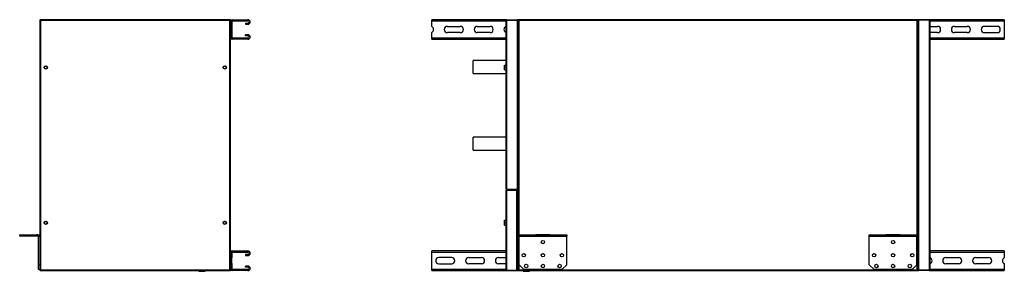
# Model space of a CAD drawing. Units: millimetres. Extents: x 271 to 4694, y 330 to 2619.
# Drawn here: x 271 to 2334, y 1198 to 1725 of the extents above; entities that cross this region are included whole.
import ezdxf

# ---------------------------------------------------------------- set-up
doc = ezdxf.new("R2010")
doc.units = ezdxf.units.MM

msp = doc.modelspace()

# ---------------------------------------------------------------- linework, layer by layer
at = {"color": 7, "linetype": 'Continuous', "lineweight": 25}
for p, q in [((312.8, 1723.9), (312.8, 1201)), ((312.8, 1723.9), (313.8, 1723.9)), ((711.8, 1725), (313.8, 1725)), ((313.8, 1725), (313.8, 1724)), ((313.9, 1723.7), (314.2, 1723.8)), ((314.6, 1723.2), (314.6, 1201.8)), ((711, 1723.2), (314.6, 1723.2)), ((711, 1201.8), (711, 1723.2)), ((711.5, 1723.8), (711.4, 1723.8)), ((711.8, 1725), (711.8, 1724)), ((712.8, 1723.9), (711.8, 1723.9)), ((712.8, 1721.7), (712.8, 1723.9)), ((712.8, 1721.7), (712.8, 1687.2)), ((715.3, 1721.7), (712.8, 1721.7)), ((715.3, 1721.7), (715.3, 1687.2)), ((716.1, 1722.5), (716.1, 1725)), ((716.1, 1725), (749.1, 1725)), ((716.1, 1722.5), (749.1, 1722.5)), ((743.8, 1718), (743.8, 1715.5)), ((743.8, 1718), (749.1, 1718)), ((743.8, 1715.5), (749.1, 1715.5)), ((749.1, 1722.5), (749.1, 1725)), ((749.1, 1718), (749.1, 1715.5)), ((1134.1, 1721.7), (1134.1, 1725)), ((1291.9, 1725), (1134.1, 1725)), ((1134.1, 1710.5), (1134.1, 1721.7)), ((1290.1, 1370.8), (1290.1, 1723.2)), ((1291.9, 1725), (1291.9, 1724)), ((1291.9, 1725), (1314.1, 1725)), ((1291.9, 1724), (1314.1, 1724)), ((1291.9, 1723.9), (1314.1, 1723.9)), ((1291.9, 1370), (1291.9, 1723.9)), ((1316.1, 1725), (1314.1, 1725)), ((1314.1, 1725), (1314.1, 1724)), ((1314.1, 1370), (1314.1, 1723.9)), ((1315.1, 1723.9), (1315.1, 1201)), ((1315.1, 1723.9), (1316.1, 1723.9)), ((2152.1, 1725), (1316.1, 1725)), ((1316.1, 1725), (1316.1, 1724)), ((2151.3, 1723.2), (1316.9, 1723.2)), ((1316.9, 1723.2), (1316.9, 1201.8)), ((2151.3, 1201.8), (2151.3, 1723.2)), ((2154.1, 1725), (2152.1, 1725)), ((2152.1, 1725), (2152.1, 1724)), ((2153.1, 1723.9), (2152.1, 1723.9)), ((2153.1, 1201), (2153.1, 1723.9)), ((2154.1, 1725), (2154.1, 1724)), ((2176.3, 1725), (2154.1, 1725)), ((2176.3, 1724), (2154.1, 1724)), ((2154.1, 1723.9), (2154.1, 1201)), ((2176.3, 1723.9), (2154.1, 1723.9)), ((2334.1, 1725), (2176.3, 1725)), ((2176.3, 1725), (2176.3, 1724)), ((2176.3, 1723.9), (2176.3, 1201)), ((2178.1, 1723.2), (2178.1, 1201.8)), ((2334.1, 1725), (2334.1, 1721.7)), ((2334.1, 1721.7), (2334.1, 1687.2)), ((743.8, 1691), (743.8, 1693.5)), ((749.1, 1693.5), (743.8, 1693.5)), ((749.1, 1691), (749.1, 1693.5)), ((1134.1, 1687.2), (1134.1, 1698.5)), ((1167.1, 1711), (1194.1, 1711)), ((1194.1, 1698), (1167.1, 1698)), ((1229.6, 1711), (1256.6, 1711)), ((1256.6, 1698), (1229.6, 1698)), ((2178.1, 1711), (2194.1, 1711)), ((2194.1, 1698), (2178.1, 1698)), ((2229.6, 1711), (2256.6, 1711)), ((2256.6, 1698), (2229.6, 1698)), ((2319.1, 1711), (2292.1, 1711)), ((2292.1, 1698), (2319.1, 1698)), ((715.3, 1687.2), (712.8, 1687.2)), ((712.8, 1237.7), (712.8, 1687.2)), ((716.1, 1686.5), (716.1, 1684)), ((749.1, 1686.5), (716.1, 1686.5)), ((749.1, 1684), (716.1, 1684)), ((749.1, 1691), (743.8, 1691)), ((749.1, 1686.5), (749.1, 1684)), ((1134.1, 1684), (1134.1, 1687.2)), ((1134.1, 1684), (1290.1, 1684)), ((2178.1, 1684), (2334.1, 1684)), ((2334.1, 1687.2), (2334.1, 1684)), ((1290.1, 1639.5), (1221.1, 1639.5)), ((1221.1, 1616.5), (1221.1, 1639.5)), ((1286.4, 1630.1), (1290.1, 1630.1)), ((1286.4, 1625.3), (1286.4, 1630.1)), ((1221.1, 1612.5), (1221.1, 1616.5)), ((1221.1, 1612.5), (1290.1, 1612.5)), ((1286.4, 1625.3), (1290.1, 1625.3)), ((1286.4, 1620.1), (1286.4, 1625.3)), ((1286.4, 1620.1), (1290.1, 1620.1)), ((1286.4, 1619.8), (1286.4, 1620.1)), ((1286.4, 1619.8), (1290.1, 1619.8)), ((1290.1, 1479), (1221.1, 1479)), ((1221.1, 1456), (1221.1, 1479)), ((1221.1, 1452), (1221.1, 1456)), ((1221.1, 1452), (1290.1, 1452)), ((1290.1, 1201.8), (1290.1, 1367.2)), ((1291.9, 1370), (1314.1, 1370)), ((1291.9, 1369), (1291.9, 1370)), ((1291.9, 1370), (1314.1, 1370)), ((1291.9, 1369), (1291.9, 1368)), ((1291.9, 1369), (1312.6, 1369)), ((1291.9, 1369), (1314.1, 1369)), ((1291.9, 1368), (1312.6, 1368)), ((1291.9, 1367.9), (1312.6, 1367.9)), ((1291.9, 1201), (1291.9, 1367.9)), ((1312.6, 1369), (1312.6, 1368)), ((1312.6, 1201), (1312.6, 1367.9)), ((1313.6, 1365.7), (1313.6, 1203.3)), ((1314.1, 1369), (1314.1, 1370)), ((1286.4, 1305.1), (1290.1, 1305.1)), ((1286.4, 1300.3), (1286.4, 1305.1)), ((1286.4, 1300.3), (1290.1, 1300.3)), ((1286.4, 1295.1), (1286.4, 1300.3)), ((1315.1, 1302.9), (1313.6, 1302.9)), ((1286.4, 1295.1), (1290.1, 1295.1)), ((1286.4, 1294.8), (1286.4, 1295.1)), ((1286.4, 1294.8), (1290.1, 1294.8)), ((1313.6, 1297), (1315.1, 1297)), ((1315.1, 1294.6), (1313.6, 1294.6)), ((1313.6, 1290.4), (1315.1, 1290.4)), ((270.7, 1272), (270.7, 1275)), ((270.7, 1275), (305.7, 1275)), ((305.7, 1272), (270.7, 1272)), ((305.7, 1275), (305.7, 1272)), ((309, 1275), (305.7, 1275)), ((309, 1272), (305.7, 1272)), ((309, 1272), (309, 1275)), ((312.8, 1271.2), (309.8, 1271.2)), ((309.8, 1212), (309.8, 1271.2)), ((1317.1, 1272), (1317.1, 1275)), ((1317.1, 1275), (1352.1, 1275)), ((1352.1, 1272), (1317.1, 1272)), ((1317.1, 1271.2), (1317.1, 1272)), ((1417.1, 1271.2), (1317.1, 1271.2)), ((1317.1, 1212), (1317.1, 1271.2)), ((1352.1, 1275), (1352.1, 1272)), ((1382.1, 1275), (1352.1, 1275)), ((1382.1, 1272), (1352.1, 1272)), ((1382.1, 1272), (1382.1, 1275)), ((1382.1, 1275), (1417.1, 1275)), ((1417.1, 1272), (1382.1, 1272)), ((1417.1, 1275), (1417.1, 1272)), ((1417.1, 1271.2), (1417.1, 1272)), ((1417.1, 1212), (1417.1, 1271.2)), ((2051.1, 1272), (2051.1, 1275)), ((2051.1, 1275), (2086.1, 1275)), ((2086.1, 1272), (2051.1, 1272)), ((2051.1, 1271.2), (2051.1, 1272)), ((2151.1, 1271.2), (2051.1, 1271.2)), ((2051.1, 1212), (2051.1, 1271.2)), ((2086.1, 1275), (2086.1, 1272)), ((2116.1, 1275), (2086.1, 1275)), ((2116.1, 1272), (2086.1, 1272)), ((2116.1, 1272), (2116.1, 1275)), ((2116.1, 1275), (2151.1, 1275)), ((2151.1, 1272), (2116.1, 1272)), ((2151.1, 1275), (2151.1, 1272)), ((2151.1, 1271.2), (2151.1, 1272)), ((2151.1, 1212), (2151.1, 1271.2)), ((716.1, 1238.5), (716.1, 1241)), ((716.1, 1241), (749.1, 1241)), ((716.1, 1238.5), (749.1, 1238.5)), ((749.1, 1238.5), (749.1, 1241)), ((1134.1, 1237.7), (1134.1, 1241)), ((1290.1, 1241), (1134.1, 1241)), ((1315.1, 1241), (1313.6, 1241)), ((2334.1, 1241), (2178.1, 1241)), ((2334.1, 1241), (2334.1, 1237.7)), ((712.8, 1237.7), (712.8, 1226.5)), ((715.3, 1237.7), (712.8, 1237.7)), ((715.3, 1226.5), (712.8, 1226.5)), ((712.8, 1214.5), (712.8, 1226.5)), ((715.3, 1237.7), (715.3, 1226.5)), ((715.3, 1214.5), (715.3, 1226.5)), ((743.8, 1234), (743.8, 1231.5)), ((743.8, 1234), (749.1, 1234)), ((743.8, 1231.5), (749.1, 1231.5)), ((749.1, 1234), (749.1, 1231.5)), ((1134.1, 1203.2), (1134.1, 1237.7)), ((1176.1, 1227), (1149.1, 1227)), ((1211.6, 1227), (1238.6, 1227)), ((1274.1, 1227), (1290.1, 1227)), ((2211.6, 1227), (2238.6, 1227)), ((2274.1, 1227), (2301.1, 1227)), ((2334.1, 1237.7), (2334.1, 1226.5)), ((309.8, 1212), (312.8, 1212)), ((309.8, 1202), (309.8, 1212)), ((312.8, 1202), (309.8, 1202)), ((312.8, 1201), (313.8, 1201)), ((313.8, 1200), (313.8, 1201)), ((313.8, 1200), (711.8, 1200)), ((314.2, 1201.1), (314.2, 1201.1)), ((314.6, 1201.8), (711, 1201.8)), ((646.3, 1200), (646.3, 1198.5)), ((646.3, 1198.5), (659.3, 1198.5)), ((659.3, 1198.5), (659.3, 1200)), ((711.8, 1201.2), (711.4, 1201.1)), ((711.8, 1200), (711.8, 1201)), ((712.8, 1201), (711.8, 1201)), ((712.8, 1214.5), (712.8, 1203.2)), ((715.3, 1214.5), (712.8, 1214.5)), ((715.3, 1203.2), (712.8, 1203.2)), ((712.8, 1201), (712.8, 1203.2)), ((715.3, 1214.5), (715.3, 1203.2)), ((716.1, 1202.5), (716.1, 1200)), ((749.1, 1202.5), (716.1, 1202.5)), ((749.1, 1200), (716.1, 1200)), ((743.8, 1207), (743.8, 1209.5)), ((749.1, 1209.5), (743.8, 1209.5)), ((749.1, 1207), (743.8, 1207)), ((749.1, 1207), (749.1, 1209.5)), ((749.1, 1202.5), (749.1, 1200)), ((1134.1, 1200), (1134.1, 1203.2)), ((1134.1, 1200), (1291.9, 1200)), ((1149.1, 1214), (1176.1, 1214)), ((1238.6, 1214), (1211.6, 1214)), ((1290.1, 1214), (1274.1, 1214)), ((1291.9, 1201), (1312.6, 1201)), ((1291.9, 1200), (1291.9, 1201)), ((1291.9, 1201), (1312.6, 1201)), ((1291.9, 1200), (1312.6, 1200)), ((1312.6, 1200), (1312.6, 1201)), ((1312.6, 1200), (1316.1, 1200)), ((1315.1, 1201), (1316.1, 1201)), ((1316.1, 1200), (1316.1, 1201)), ((1316.1, 1200), (2152.1, 1200)), ((1316.9, 1201.8), (2151.3, 1201.8)), ((1317.1, 1212), (1327.1, 1202)), ((1326.1, 1200), (1326.1, 1198.5)), ((1326.1, 1198.5), (1332.6, 1198.5)), ((1407.1, 1202), (1327.1, 1202)), ((1332.6, 1198.5), (1339.1, 1198.5)), ((1339.1, 1198.5), (1339.1, 1200)), ((1407.1, 1202), (1417.1, 1212)), ((2051.1, 1212), (2061.1, 1202)), ((2141.1, 1202), (2061.1, 1202)), ((2141.1, 1202), (2151.1, 1212)), ((2152.1, 1200), (2152.1, 1201)), ((2153.1, 1201), (2152.1, 1201)), ((2152.1, 1200), (2154.1, 1200)), ((2176.3, 1201), (2154.1, 1201)), ((2176.3, 1201), (2154.1, 1201)), ((2154.1, 1200), (2154.1, 1201)), ((2176.3, 1200), (2154.1, 1200)), ((2176.3, 1200), (2176.3, 1201)), ((2176.3, 1200), (2334.1, 1200)), ((2238.6, 1214), (2211.6, 1214)), ((2301.1, 1214), (2274.1, 1214)), ((2334.1, 1214.5), (2334.1, 1203.2)), ((2334.1, 1203.2), (2334.1, 1200))]:
    msp.add_line(p, q, dxfattribs=at)
at = {"color": 8, "linetype": 'Continuous', "lineweight": 25}
for p, q in [((1290.1, 1721.7), (1134.1, 1721.7)), ((1315.1, 1721.7), (1314.8, 1721.7)), ((2153.2, 1721.7), (2153.1, 1721.7)), ((2334.1, 1721.7), (2178.1, 1721.7)), ((1134.1, 1687.2), (1290.1, 1687.2)), ((2178.1, 1687.2), (2334.1, 1687.2)), ((1290.1, 1237.7), (1134.1, 1237.7)), ((1315.1, 1237.7), (1313.6, 1237.7)), ((2334.1, 1237.7), (2178.1, 1237.7)), ((1134.1, 1203.2), (1290.1, 1203.2)), ((1313.6, 1203.2), (1315.1, 1203.2)), ((2153.1, 1203.2), (2153.2, 1203.2)), ((2178.1, 1203.2), (2334.1, 1203.2))]:
    msp.add_line(p, q, dxfattribs=at)
at = {"color": 7, "linetype": 'Continuous', "lineweight": 25}
for centre, radius in [((325.3, 1625), 3.5), ((325.3, 1625), 3), ((325.3, 1625), 2.95), ((700.3, 1625), 3.5), ((700.3, 1625), 3), ((700.3, 1625), 2.95), ((325.3, 1300), 3.5), ((325.3, 1300), 3), ((325.3, 1300), 2.95), ((700.3, 1300), 3.5), ((700.3, 1300), 3), ((700.3, 1300), 2.95), ((1367.1, 1259.5), 3.5), ((2101.1, 1259.5), 3.5), ((1327.1, 1232.1), 3.5), ((1367.1, 1232.1), 3.5), ((1407.1, 1232.1), 3.5), ((2061.1, 1232.1), 3.5), ((2101.1, 1232.1), 3.5), ((2141.1, 1232.1), 3.5), ((1332.1, 1209.5), 3.5), ((1367.1, 1209.5), 3.5), ((1402.1, 1209.5), 3.5), ((2066.1, 1209.5), 3.5), ((2101.1, 1209.5), 3.5), ((2136.1, 1209.5), 3.5)]:
    msp.add_circle(centre, radius, dxfattribs=at)
for centre, radius, start, end in [((716.1, 1721.7), 3.24, 90, 180), ((716.1, 1721.7), 0.737, 90, 180), ((749.1, 1720.2), 4.75, 270, 90), ((749.1, 1720.2), 2.25, 270, 90), ((749.1, 1688.7), 4.75, 270, 90), ((1131.6, 1704.5), 6.5, 292.6199, 67.3801), ((1167.1, 1704.5), 6.5, 90, 270), ((1194.1, 1704.5), 6.5, 270, 90), ((1229.6, 1704.5), 6.5, 90, 270), ((1256.6, 1704.5), 6.5, 270, 90), ((1292.1, 1704.5), 6.5, 107.9202, 252.0798), ((2194.1, 1704.5), 6.5, 270, 90), ((2229.6, 1704.5), 6.5, 90, 270), ((2256.6, 1704.5), 6.5, 270, 90), ((2292.1, 1704.5), 6.5, 90, 270), ((2319.1, 1704.5), 6.5, 270, 90), ((716.1, 1687.2), 3.24, 180, 270), ((716.1, 1687.2), 0.737, 180, 270), ((749.1, 1688.7), 2.25, 270, 90), ((309, 1271.2), 3.8, 0, 90), ((309, 1271.2), 0.8, 0, 90), ((716.1, 1237.7), 3.24, 90, 180), ((716.1, 1237.7), 0.737, 90, 180), ((749.1, 1236.2), 4.75, 270, 90), ((749.1, 1236.2), 2.25, 270, 90), ((1149.1, 1220.5), 6.5, 90, 270), ((1176.1, 1220.5), 6.5, 270, 90), ((1211.6, 1220.5), 6.5, 90, 270), ((1238.6, 1220.5), 6.5, 270, 90), ((1274.1, 1220.5), 6.5, 90, 270), ((2176.1, 1220.5), 6.5, 287.9202, 72.0798), ((2211.6, 1220.5), 6.5, 90, 270), ((2238.6, 1220.5), 6.5, 270, 90), ((2274.1, 1220.5), 6.5, 90, 270), ((2301.1, 1220.5), 6.5, 270, 90), ((2336.6, 1220.5), 6.5, 112.6199, 247.3801), ((716.1, 1203.2), 3.24, 180, 270), ((716.1, 1203.2), 0.737, 180, 270), ((749.1, 1204.7), 4.75, 270, 90), ((749.1, 1204.7), 2.25, 270, 90)]:
    msp.add_arc(centre, radius, start, end, dxfattribs=at)
for points, knots in [([(312.8, 1723.9), (312.8, 1723.9), (312.9, 1723.8), (313.2, 1723.6), (313.7, 1723.4), (314.2, 1723.3), (314.5, 1723.2), (314.6, 1723.2)], [0, 0, 0, 0, 0.2229469, 0.4459165, 0.6688862, 0.8918557, 1, 1, 1, 1]), ([(313.8, 1724.7), (313.7, 1724.7), (313.4, 1724.5), (313.1, 1724.2), (313, 1724), (313, 1723.9)], [0, 0, 0, 0, 0.367322, 0.905337, 1, 1, 1, 1]), ([(314.6, 1723.2), (314.6, 1723.4), (314.5, 1723.8), (314.3, 1724.3), (314.1, 1724.7), (314, 1724.9), (313.9, 1724.9), (313.8, 1725)], [0, 0, 0, 0, 0.222947, 0.445916, 0.668886, 0.891856, 1, 1, 1, 1]), ([(314.6, 1723.2), (314.6, 1723.3), (314.4, 1723.5), (314.2, 1723.8), (314, 1723.9), (313.9, 1723.9), (313.8, 1724)], [0, 0, 0, 0, 0.275348, 0.529406, 0.783407, 1, 1, 1, 1]), ([(313.8, 1723.9), (313.8, 1723.9), (313.9, 1723.7), (314.1, 1723.5), (314.3, 1723.3), (314.5, 1723.2), (314.6, 1723.2)], [0, 0, 0, 0, 0.275348, 0.529406, 0.783407, 1, 1, 1, 1]), ([(711.8, 1725), (711.8, 1724.9), (711.6, 1724.9), (711.5, 1724.6), (711.3, 1724.1), (711.1, 1723.6), (711.1, 1723.3), (711, 1723.2)], [0, 0, 0, 0, 0.2229469, 0.4459165, 0.6688862, 0.8918557, 1, 1, 1, 1]), ([(711.8, 1724), (711.7, 1723.9), (711.6, 1723.9), (711.4, 1723.7), (711.2, 1723.4), (711.1, 1723.2), (711, 1723.2)], [0, 0, 0, 0, 0.275348, 0.529406, 0.783407, 1, 1, 1, 1]), ([(711, 1723.2), (711.1, 1723.2), (711.3, 1723.2), (711.6, 1723.3), (711.9, 1723.4), (712.2, 1723.5), (712.4, 1723.6), (712.6, 1723.7), (712.7, 1723.8), (712.8, 1723.8), (712.8, 1723.9), (712.8, 1723.9), (712.8, 1723.9)], [0, 0, 0, 0, 0.109913, 0.223012, 0.332936, 0.446048, 0.555972, 0.669083, 0.779007, 0.892119, 0.94588, 1, 1, 1, 1]), ([(711, 1723.2), (711.1, 1723.2), (711.2, 1723.3), (711.4, 1723.4), (711.5, 1723.5), (711.6, 1723.6), (711.7, 1723.7), (711.8, 1723.8), (711.8, 1723.9), (711.8, 1723.9), (711.8, 1723.9)], [0, 0, 0, 0, 0.135448, 0.275532, 0.40075, 0.5296, 0.654791, 0.783611, 0.890685, 1, 1, 1, 1]), ([(711.4, 1723.8), (711.5, 1723.8), (711.6, 1723.8), (711.7, 1723.7), (711.8, 1723.7)], [0, 0, 0, 0, 0.642203, 1, 1, 1, 1]), ([(712.6, 1723.9), (712.6, 1724.1), (712.4, 1724.4), (712.1, 1724.7), (711.9, 1724.7), (711.8, 1724.8)], [0, 0, 0, 0, 0.367322, 0.905337, 1, 1, 1, 1]), ([(1291.9, 1725), (1291.7, 1724.9), (1291.3, 1724.9), (1290.7, 1724.6), (1290.3, 1724.1), (1290.1, 1723.6), (1290.1, 1723.3), (1290.1, 1723.2)], [0, 0, 0, 0, 0.222947, 0.445916, 0.668886, 0.891856, 1, 1, 1, 1]), ([(1290.1, 1723.2), (1290.1, 1723.2), (1290.2, 1723.3), (1290.5, 1723.5), (1291, 1723.7), (1291.5, 1723.8), (1291.8, 1723.9), (1291.9, 1723.9)], [0, 0, 0, 0, 0.222947, 0.445916, 0.668886, 0.891856, 1, 1, 1, 1]), ([(1291.9, 1724), (1291.8, 1723.9), (1291.6, 1723.9), (1291.5, 1723.8), (1291.5, 1723.8)], [0, 0, 0, 0, 0.795388, 1, 1, 1, 1]), ([(1315.1, 1720.8), (1315.1, 1721), (1315, 1721.4), (1314.7, 1721.9), (1314.4, 1722.3), (1314.1, 1722.3), (1314.1, 1722.4)], [0, 0, 0, 0, 0.316532, 0.633096, 0.949661, 1, 1, 1, 1]), ([(1314.1, 1721.3), (1314.2, 1721.3), (1314.5, 1721.2), (1314.9, 1721), (1315.1, 1720.9), (1315.1, 1720.8), (1315.1, 1720.8)], [0, 0, 0, 0, 0.210938, 0.528466, 0.845993, 1, 1, 1, 1]), ([(1315.1, 1723.9), (1315.1, 1723.9), (1315.2, 1723.8), (1315.5, 1723.6), (1316, 1723.4), (1316.5, 1723.3), (1316.8, 1723.2), (1316.9, 1723.2)], [0, 0, 0, 0, 0.222947, 0.445916, 0.668886, 0.891856, 1, 1, 1, 1]), ([(1316.1, 1724.5), (1316, 1724.5), (1315.8, 1724.4), (1315.6, 1724.1), (1315.5, 1723.9)], [0, 0, 0, 0, 0.2205602, 1, 1, 1, 1]), ([(1316.9, 1723.2), (1316.8, 1723.4), (1316.7, 1723.8), (1316.5, 1724.3), (1316.4, 1724.7), (1316.2, 1724.9), (1316.1, 1724.9), (1316.1, 1725)], [0, 0, 0, 0, 0.222947, 0.445916, 0.668886, 0.891856, 1, 1, 1, 1]), ([(1316.9, 1723.2), (1316.8, 1723.3), (1316.7, 1723.5), (1316.5, 1723.8), (1316.3, 1723.9), (1316.2, 1723.9), (1316.1, 1724)], [0, 0, 0, 0, 0.275348, 0.529406, 0.783407, 1, 1, 1, 1]), ([(1316.1, 1723.9), (1316.1, 1723.9), (1316.1, 1723.7), (1316.3, 1723.5), (1316.6, 1723.3), (1316.8, 1723.2), (1316.9, 1723.2)], [0, 0, 0, 0, 0.275348, 0.529406, 0.783407, 1, 1, 1, 1]), ([(2152.1, 1725), (2152, 1724.9), (2151.9, 1724.9), (2151.7, 1724.6), (2151.5, 1724.1), (2151.4, 1723.6), (2151.3, 1723.3), (2151.3, 1723.2)], [0, 0, 0, 0, 0.2229469, 0.4459165, 0.6688862, 0.8918557, 1, 1, 1, 1]), ([(2152.1, 1724), (2152, 1723.9), (2151.9, 1723.9), (2151.7, 1723.7), (2151.5, 1723.4), (2151.3, 1723.2), (2151.3, 1723.2)], [0, 0, 0, 0, 0.275348, 0.529406, 0.783407, 1, 1, 1, 1]), ([(2151.3, 1723.2), (2151.5, 1723.2), (2151.9, 1723.3), (2152.5, 1723.5), (2152.9, 1723.7), (2153.1, 1723.8), (2153.1, 1723.9), (2153.1, 1723.9)], [0, 0, 0, 0, 0.222947, 0.445916, 0.668886, 0.891856, 1, 1, 1, 1]), ([(2151.3, 1723.2), (2151.4, 1723.2), (2151.6, 1723.4), (2151.9, 1723.6), (2152.1, 1723.8), (2152.1, 1723.9), (2152.1, 1723.9)], [0, 0, 0, 0, 0.275348, 0.529406, 0.783407, 1, 1, 1, 1]), ([(2152.7, 1723.9), (2152.7, 1724), (2152.5, 1724.3), (2152.3, 1724.4), (2152.1, 1724.6)], [0, 0, 0, 0, 0.2205602, 1, 1, 1, 1]), ([(2154.1, 1722.7), (2154, 1722.7), (2153.6, 1722.5), (2153.3, 1722.1), (2153.1, 1721.6), (2153.1, 1721.3), (2153.1, 1721.2)], [0, 0, 0, 0, 0.210938, 0.528466, 0.845993, 1, 1, 1, 1]), ([(2153.1, 1721.2), (2153.1, 1721.2), (2153.1, 1721.2), (2153.1, 1721.2), (2153.1, 1721.3), (2153.2, 1721.3), (2153.2, 1721.4), (2153.3, 1721.4), (2153.4, 1721.5), (2153.5, 1721.5), (2153.7, 1721.6), (2153.8, 1721.6), (2153.9, 1721.7), (2154, 1721.7), (2154.1, 1721.7), (2154.1, 1721.7)], [0, 0, 0, 0, 0.038785, 0.116673, 0.195679, 0.275829, 0.316098, 0.472324, 0.591766, 0.63204, 0.748674, 0.827688, 0.907847, 0.94812, 1, 1, 1, 1]), ([(2178.1, 1723.2), (2178.1, 1723.4), (2178, 1723.8), (2177.7, 1724.3), (2177.2, 1724.7), (2176.7, 1724.9), (2176.4, 1724.9), (2176.3, 1725)], [0, 0, 0, 0, 0.222947, 0.445916, 0.668886, 0.891856, 1, 1, 1, 1]), ([(2176.7, 1723.8), (2176.6, 1723.9), (2176.5, 1723.9), (2176.4, 1723.9), (2176.3, 1724)], [0, 0, 0, 0, 0.356701, 1, 1, 1, 1]), ([(2176.3, 1723.9), (2176.5, 1723.9), (2176.9, 1723.8), (2177.5, 1723.6), (2177.9, 1723.4), (2178.1, 1723.3), (2178.1, 1723.2), (2178.1, 1723.2)], [0, 0, 0, 0, 0.2229469, 0.4459165, 0.6688862, 0.8918557, 1, 1, 1, 1]), ([(1291.9, 1370), (1291.7, 1370), (1291.3, 1370.1), (1290.7, 1370.3), (1290.3, 1370.5), (1290.1, 1370.6), (1290.1, 1370.7), (1290.1, 1370.8)], [0, 0, 0, 0, 0.222947, 0.445916, 0.668886, 0.891856, 1, 1, 1, 1]), ([(1290.1, 1370.8), (1290.1, 1370.5), (1290.2, 1370.1), (1290.5, 1369.6), (1291, 1369.2), (1291.5, 1369), (1291.8, 1369), (1291.9, 1369)], [0, 0, 0, 0, 0.222947, 0.445916, 0.668886, 0.891856, 1, 1, 1, 1]), ([(1291.9, 1369), (1291.7, 1368.9), (1291.3, 1368.9), (1290.7, 1368.6), (1290.3, 1368.1), (1290.1, 1367.6), (1290.1, 1367.3), (1290.1, 1367.2)], [0, 0, 0, 0, 0.222947, 0.445916, 0.668886, 0.891856, 1, 1, 1, 1]), ([(1290.1, 1367.2), (1290.1, 1367.2), (1290.2, 1367.3), (1290.5, 1367.5), (1291, 1367.7), (1291.5, 1367.8), (1291.8, 1367.9), (1291.9, 1367.9)], [0, 0, 0, 0, 0.222947, 0.445916, 0.668886, 0.891856, 1, 1, 1, 1]), ([(1291.5, 1370.1), (1291.5, 1370), (1291.7, 1370), (1291.8, 1370), (1291.9, 1370)], [0, 0, 0, 0, 0.356701, 1, 1, 1, 1]), ([(1291.9, 1368), (1291.8, 1367.9), (1291.6, 1367.9), (1291.5, 1367.8), (1291.5, 1367.8)], [0, 0, 0, 0, 0.795388, 1, 1, 1, 1]), ([(1313.6, 1365.7), (1313.6, 1365.9), (1313.5, 1366.3), (1313.2, 1366.8), (1312.9, 1367.2), (1312.6, 1367.2), (1312.6, 1367.3)], [0, 0, 0, 0, 0.316532, 0.633096, 0.949661, 1, 1, 1, 1]), ([(1312.6, 1366.2), (1312.7, 1366.2), (1313, 1366.1), (1313.4, 1365.9), (1313.6, 1365.8), (1313.6, 1365.7), (1313.6, 1365.7)], [0, 0, 0, 0, 0.210938, 0.528466, 0.845993, 1, 1, 1, 1]), ([(1314.1, 1371.8), (1314.2, 1371.8), (1314.5, 1372), (1314.9, 1372.4), (1315.1, 1372.9), (1315.1, 1373.3), (1315.1, 1373.4)], [0, 0, 0, 0, 0.2109381, 0.5284659, 0.8459934, 1, 1, 1, 1]), ([(1315.1, 1373.4), (1315.1, 1373.3), (1315, 1373.2), (1314.7, 1373), (1314.4, 1372.9), (1314.2, 1372.8)], [0, 0, 0, 0, 0.333311, 0.666655, 1, 1, 1, 1]), ([(314.6, 1201.8), (314.4, 1201.7), (314, 1201.6), (313.4, 1201.4), (313, 1201.2), (312.8, 1201.1), (312.8, 1201), (312.8, 1201)], [0, 0, 0, 0, 0.222947, 0.445916, 0.668886, 0.891856, 1, 1, 1, 1]), ([(313, 1201), (313.1, 1200.8), (313.3, 1200.5), (313.6, 1200.2), (313.8, 1200.2), (313.8, 1200.2)], [0, 0, 0, 0, 0.367322, 0.905337, 1, 1, 1, 1]), ([(313.8, 1200), (313.9, 1200), (314, 1200), (314.2, 1200.4), (314.4, 1200.8), (314.5, 1201.3), (314.6, 1201.7), (314.6, 1201.8)], [0, 0, 0, 0, 0.222947, 0.445916, 0.668886, 0.891856, 1, 1, 1, 1]), ([(314.6, 1201.8), (314.5, 1201.7), (314.3, 1201.5), (314, 1201.3), (313.9, 1201.1), (313.8, 1201), (313.8, 1201)], [0, 0, 0, 0, 0.275348, 0.529406, 0.783407, 1, 1, 1, 1]), ([(313.8, 1201), (313.9, 1201), (314, 1201), (314.3, 1201.2), (314.4, 1201.5), (314.6, 1201.7), (314.6, 1201.8)], [0, 0, 0, 0, 0.275348, 0.529406, 0.783407, 1, 1, 1, 1]), ([(314.2, 1201.1), (314.2, 1201.1), (314, 1201.1), (313.9, 1201.2), (313.9, 1201.2)], [0, 0, 0, 0, 0.651411, 1, 1, 1, 1]), ([(712.8, 1201), (712.8, 1201), (712.8, 1201.1), (712.4, 1201.3), (711.9, 1201.5), (711.4, 1201.6), (711.1, 1201.7), (711, 1201.8)], [0, 0, 0, 0, 0.222947, 0.445916, 0.668886, 0.891856, 1, 1, 1, 1]), ([(711, 1201.8), (711.1, 1201.5), (711.2, 1201.1), (711.4, 1200.6), (711.6, 1200.2), (711.7, 1200), (711.8, 1200), (711.8, 1200)], [0, 0, 0, 0, 0.2229469, 0.4459165, 0.6688862, 0.8918557, 1, 1, 1, 1]), ([(711, 1201.8), (711.1, 1201.6), (711.2, 1201.4), (711.4, 1201.1), (711.6, 1201), (711.8, 1201), (711.8, 1201)], [0, 0, 0, 0, 0.275348, 0.529406, 0.783407, 1, 1, 1, 1]), ([(711.8, 1201), (711.8, 1201), (711.8, 1201.2), (711.6, 1201.4), (711.3, 1201.6), (711.1, 1201.7), (711, 1201.8)], [0, 0, 0, 0, 0.2753481, 0.5294063, 0.7834073, 1, 1, 1, 1]), ([(711.8, 1200.2), (711.9, 1200.2), (712.3, 1200.4), (712.5, 1200.7), (712.6, 1200.9), (712.6, 1201)], [0, 0, 0, 0, 0.367322, 0.905337, 1, 1, 1, 1]), ([(1291.9, 1201), (1291.7, 1201), (1291.3, 1201.1), (1290.7, 1201.3), (1290.3, 1201.5), (1290.1, 1201.6), (1290.1, 1201.7), (1290.1, 1201.8)], [0, 0, 0, 0, 0.222947, 0.445916, 0.668886, 0.891856, 1, 1, 1, 1]), ([(1290.1, 1201.8), (1290.1, 1201.5), (1290.2, 1201.1), (1290.5, 1200.6), (1291, 1200.2), (1291.5, 1200), (1291.8, 1200), (1291.9, 1200)], [0, 0, 0, 0, 0.222947, 0.445916, 0.668886, 0.891856, 1, 1, 1, 1]), ([(1291.5, 1201.1), (1291.5, 1201), (1291.7, 1201), (1291.8, 1201), (1291.9, 1201)], [0, 0, 0, 0, 0.356701, 1, 1, 1, 1]), ([(1313.6, 1203.3), (1313.6, 1203.2), (1313.5, 1203.1), (1313.2, 1202.9), (1312.9, 1202.8), (1312.6, 1202.7), (1312.6, 1202.7)], [0, 0, 0, 0, 0.316532, 0.633096, 0.949661, 1, 1, 1, 1]), ([(1312.6, 1201.7), (1312.7, 1201.7), (1313, 1201.9), (1313.4, 1202.3), (1313.6, 1202.8), (1313.6, 1203.2), (1313.6, 1203.3)], [0, 0, 0, 0, 0.2109381, 0.5284659, 0.8459934, 1, 1, 1, 1]), ([(1316.9, 1201.8), (1316.7, 1201.7), (1316.3, 1201.6), (1315.7, 1201.4), (1315.3, 1201.2), (1315.1, 1201.1), (1315.1, 1201), (1315.1, 1201)], [0, 0, 0, 0, 0.222947, 0.445916, 0.668886, 0.891856, 1, 1, 1, 1]), ([(1315.5, 1201), (1315.5, 1200.9), (1315.7, 1200.6), (1315.9, 1200.5), (1316.1, 1200.3)], [0, 0, 0, 0, 0.22056, 1, 1, 1, 1]), ([(1316.1, 1200), (1316.2, 1200), (1316.3, 1200), (1316.5, 1200.4), (1316.6, 1200.8), (1316.8, 1201.3), (1316.9, 1201.7), (1316.9, 1201.8)], [0, 0, 0, 0, 0.222947, 0.445916, 0.668886, 0.891856, 1, 1, 1, 1]), ([(1316.9, 1201.8), (1316.8, 1201.7), (1316.6, 1201.5), (1316.3, 1201.3), (1316.1, 1201.1), (1316.1, 1201), (1316.1, 1201)], [0, 0, 0, 0, 0.2753481, 0.5294063, 0.7834073, 1, 1, 1, 1]), ([(1316.1, 1201), (1316.2, 1201), (1316.3, 1201), (1316.5, 1201.2), (1316.7, 1201.5), (1316.8, 1201.7), (1316.9, 1201.8)], [0, 0, 0, 0, 0.275348, 0.529406, 0.783407, 1, 1, 1, 1]), ([(2153.1, 1201), (2153.1, 1201), (2153, 1201.1), (2152.7, 1201.3), (2152.2, 1201.5), (2151.7, 1201.6), (2151.4, 1201.7), (2151.3, 1201.8)], [0, 0, 0, 0, 0.222947, 0.445916, 0.668886, 0.891856, 1, 1, 1, 1]), ([(2151.3, 1201.8), (2151.3, 1201.5), (2151.5, 1201.1), (2151.6, 1200.6), (2151.8, 1200.2), (2152, 1200), (2152, 1200), (2152.1, 1200)], [0, 0, 0, 0, 0.222947, 0.445916, 0.668886, 0.891856, 1, 1, 1, 1]), ([(2151.3, 1201.8), (2151.4, 1201.6), (2151.5, 1201.4), (2151.7, 1201.1), (2151.9, 1201), (2152, 1201), (2152.1, 1201)], [0, 0, 0, 0, 0.275348, 0.529406, 0.783407, 1, 1, 1, 1]), ([(2152.1, 1201), (2152.1, 1201), (2152, 1201.2), (2151.8, 1201.4), (2151.6, 1201.6), (2151.4, 1201.7), (2151.3, 1201.8)], [0, 0, 0, 0, 0.275348, 0.529406, 0.783407, 1, 1, 1, 1]), ([(2152.1, 1200.4), (2152.1, 1200.4), (2152.4, 1200.5), (2152.6, 1200.8), (2152.7, 1201)], [0, 0, 0, 0, 0.2205602, 1, 1, 1, 1]), ([(2154.1, 1203.2), (2154, 1203.2), (2153.7, 1203.3), (2153.3, 1203.5), (2153.1, 1203.6), (2153.1, 1203.7), (2153.1, 1203.8)], [0, 0, 0, 0, 0.223184, 0.535784, 0.848383, 1, 1, 1, 1]), ([(2153.1, 1203.8), (2153.1, 1203.5), (2153.2, 1203.1), (2153.5, 1202.6), (2153.8, 1202.2), (2154.1, 1202.2), (2154.1, 1202.2)], [0, 0, 0, 0, 0.316532, 0.633096, 0.949661, 1, 1, 1, 1]), ([(2178.1, 1201.8), (2178.1, 1201.7), (2178, 1201.6), (2177.7, 1201.4), (2177.2, 1201.2), (2176.7, 1201.1), (2176.4, 1201), (2176.3, 1201)], [0, 0, 0, 0, 0.222947, 0.445916, 0.668886, 0.891856, 1, 1, 1, 1]), ([(2176.3, 1200), (2176.5, 1200), (2176.9, 1200), (2177.5, 1200.4), (2177.9, 1200.8), (2178.1, 1201.3), (2178.1, 1201.7), (2178.1, 1201.8)], [0, 0, 0, 0, 0.222947, 0.445916, 0.668886, 0.891856, 1, 1, 1, 1]), ([(2176.3, 1201), (2176.4, 1201), (2176.6, 1201), (2176.7, 1201.1), (2176.7, 1201.1)], [0, 0, 0, 0, 0.795388, 1, 1, 1, 1])]:
    msp.add_open_spline(points, degree=3, knots=knots, dxfattribs=at)

doc.saveas('drawing.dxf')
